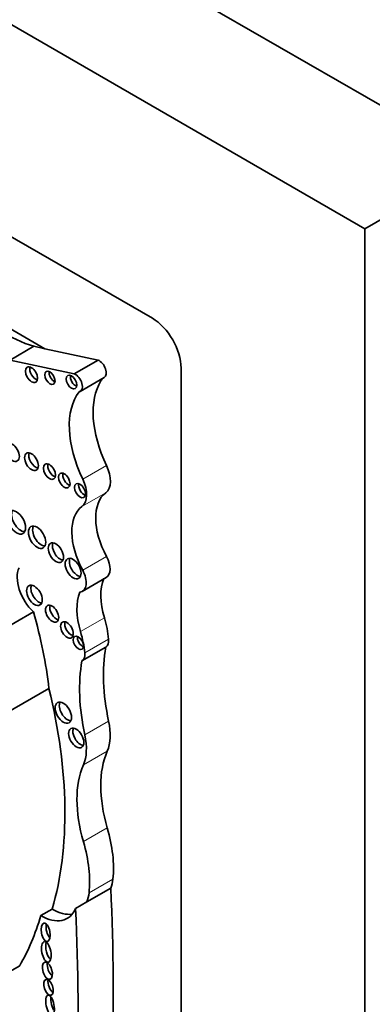
# Model space of a CAD drawing. Units: millimetres. Extents: x 0 to 1478, y 0 to 1758.
# Drawn here: x 173 to 180, y 394 to 412 of the extents above; entities that cross this region are included whole.
import ezdxf
from ezdxf import colors
from ezdxf.entities.mleader import LeaderData, LeaderLine
from ezdxf.math import Vec2, Vec3

# ---------------------------------------------------------------- set-up
doc = ezdxf.new("R2010")
doc.units = ezdxf.units.MM
doc.layers.add('DV5_Défaut', color=7, linetype='Continuous')
doc.layers.add('Défaut', color=7, linetype='Continuous')

# ---------------------------------------------------------------- blocks, each defined once
blk = doc.blocks.new('_DOT')
at = {"color": 0}
blk.add_line((0, 0), (-1, 0), dxfattribs=at)
at = {"color": 0, "const_width": 0.333}
blk.add_lwpolyline([(-0.1665, 0, 1), (0.1665, 0, 1)], format="xyb", close=True, dxfattribs=at)
blk = doc.blocks.new('SE4')
at = {"layer": 'DV5_Défaut', "color": 7, "linetype": 'Continuous', "lineweight": 35}
for p, q in [((181.967, 409.736), (153.683, 426.066)), ((179.846, 408.511), (151.562, 424.841)), ((175.921, 406.858), (155.486, 418.656)), ((181.967, 409.736), (179.846, 408.511)), ((179.846, 375.851), (179.846, 408.511)), ((173.938, 406.296), (172.451, 407.155)), ((173.295, 406.085), (173.735, 406.34)), ((173.938, 406.296), (173.735, 406.34)), ((174.918, 406.085), (173.938, 406.296)), ((174.478, 405.831), (173.295, 406.085)), ((174.478, 405.831), (174.918, 406.085)), ((176.452, 382.342), (176.452, 405.939)), ((174.591, 405.507), (175.031, 405.761)), ((174.627, 401.812), (175.067, 402.066)), ((172.348, 400.638), (173.725, 401.434)), ((174.622, 400.528), (175.062, 400.782)), ((172.635, 399.226), (174.012, 400.021)), ((174.712, 396.077), (175.153, 396.331)), ((174.504, 395.956), (174.712, 396.077)), ((173.862, 395.823), (174.071, 395.943)), ((172.304, 394.224), (173.472, 394.898))]:
    blk.add_line(p, q, dxfattribs=at)
at = {"layer": 'DV5_Défaut', "color": 7, "linetype": 'Continuous', "lineweight": 18}
for p, q in [((174.635, 403.885), (175.075, 404.139)), ((174.622, 403.382), (175.062, 403.636)), ((174.635, 402.203), (175.075, 402.457)), ((174.596, 401.069), (175.036, 401.323)), ((174.674, 400.678), (175.114, 400.932)), ((174.674, 399.161), (175.114, 399.416)), ((174.648, 398.606), (175.088, 398.86)), ((174.648, 397.189), (175.089, 397.443)), ((174.752, 396.243), (175.193, 396.497))]:
    blk.add_line(p, q, dxfattribs=at)
at = {"layer": 'DV5_Défaut', "color": 7, "linetype": 'Continuous', "lineweight": 35}
for centre, major_axis, ratio, start_param, end_param in [((173.2, 409.179), (1.595, -2.763), 0.57735, 5.159193, 5.737163), ((175.921, 406.245), (0.375, -0.65), 0.57735, 0.785398, 2.356194), ((174.938, 405.923), (-0.093, 0.162), 0.57735, 3.141593, 5.644664), ((173.77, 405.86), (-0.079, 0.137), 0.57735, 0.515084, 2.626508), ((174.108, 405.802), (-0.067, 0.115), 0.57735, 0.624766, 2.516827), ((174.506, 405.723), (-0.07, 0.12), 0.57735, 0.594325, 2.547267), ((174.498, 405.669), (-0.093, 0.162), 0.57735, 2.934624, 5.644664), ((176.027, 404.432), (-0.848, 1.469), 0.57735, 0.290521, 1.439444), ((176.027, 404.432), (-0.848, 1.469), 0.57735, 0.226554, 0.290521), ((175.587, 404.178), (-0.848, 1.469), 0.57735, 0.226554, 1.439444), ((173.767, 404.254), (-0.09, 0.156), 0.57735, 0.445774, 2.695819), ((174.101, 404.07), (-0.079, 0.136), 0.57735, 0.51707, 2.624523), ((174.373, 403.906), (-0.075, 0.131), 0.57735, 0.542235, 2.599358), ((174.797, 404.053), (0.248, -0.429), 0.57735, 0.072524, 1.439444), ((174.662, 403.719), (-0.072, 0.125), 0.57735, 0.570384, 2.571208), ((174.357, 403.799), (0.248, -0.429), 0.57735, 0.072524, 1.439444), ((175.64, 402.725), (-0.541, 0.936), 0.57735, 0.072524, 1.523921), ((173.491, 403.133), (-0.119, 0.206), 0.57735, 0.334327, 2.807265), ((175.2, 402.471), (-0.541, 0.936), 0.57735, 0.072524, 1.523921), ((173.871, 402.857), (-0.113, 0.196), 0.57735, 0.352238, 2.789354), ((174.218, 402.571), (-0.1, 0.173), 0.57735, 0.40109, 2.740503), ((174.536, 402.279), (-0.104, 0.18), 0.57735, 0.383527, 2.758065), ((174.892, 402.37), (-0.175, 0.304), 0.57735, 3.141593, 4.665514), ((173.85, 401.829), (-0.3, 0.519), 0.57735, 0.378119, 2.057776), ((174.452, 402.116), (-0.175, 0.304), 0.57735, 2.914235, 4.665514), ((175.828, 401.246), (-0.606, 1.05), 0.57735, 0.433385, 1.179087), ((173.823, 401.784), (-0.102, 0.177), 0.57735, 0.391878, 2.749715), ((175.387, 400.991), (-0.606, 1.05), 0.57735, 0.433385, 1.179087), ((169.549, 401.897), (3.185, -5.516), 0.57735, 0.920427, 1.169217), ((174.149, 401.445), (-0.086, 0.149), 0.57735, 0.468179, 2.673413), ((174.422, 401.146), (-0.083, 0.144), 0.57735, 0.488889, 2.652704), ((174.001, 401.424), (0.792, -1.372), 0.57735, 0.902255, 1.179087), ((173.561, 401.17), (0.792, -1.372), 0.57735, 0.902255, 1.179087), ((174.633, 400.906), (-0.068, 0.117), 0.57735, 0.611592, 2.530001), ((174.922, 401.017), (0.137, -0.237), 0.57735, 0.024818, 0.902255), ((177.511, 398.826), (-1.763, 3.054), 0.57735, 0.595849, 1.064808), ((177.071, 398.572), (-1.763, 3.054), 0.57735, 0.595849, 1.064808), ((174.482, 400.763), (0.137, -0.237), 0.57735, 0.024818, 0.902255), ((168.373, 401.145), (4.196, -7.267), 0.57735, 0.502589, 1.101728), ((174.355, 399.617), (-0.107, 0.186), 0.57735, 0.371705, 2.769888), ((174.594, 399.149), (-0.1, 0.173), 0.57735, 0.400325, 2.741267), ((174.384, 399.595), (0.537, -0.93), 0.57735, 0.400784, 1.064808), ((173.944, 399.341), (0.537, -0.93), 0.57735, 0.400784, 1.064808), ((176.602, 397.278), (-1.155, 2), 0.57735, 0.400784, 1.170857), ((176.162, 397.024), (-1.155, 2), 0.57735, 0.400784, 1.170857), ((173.642, 397.6), (1.104, -1.912), 0.57735, 0.669581, 1.170857), ((173.202, 397.346), (1.104, -1.912), 0.57735, 0.669581, 1.170857), ((174.519, 396.976), (0.48, -0.831), 0.57735, 0.420533, 0.669581), ((174.079, 396.722), (0.48, -0.831), 0.57735, 0.420533, 0.669581), ((149.218, 409.515), (18.371, -31.819), 0.57735, 0.735659, 0.845062), ((168.164, 401.025), (4.196, -7.267), 0.57735, 0.322219, 0.502589), ((173.87, 396.602), (-0.48, 0.831), 0.57735, 2.344704, 3.562126), ((174.079, 396.722), (-0.48, 0.831), 0.57735, 2.344704, 2.922205), ((148.569, 409.14), (18.371, -31.819), 0.57735, 0.735659, 0.845062), ((174.042, 395.567), (-0.033, 0.169), 0.455149, 0.851378, 2.59797), ((174.042, 395.198), (-0.037, 0.189), 0.434104, 0.687569, 2.750109), ((174.074, 394.857), (-0.049, 0.157), 0.505719, 0.781253, 2.589952), ((174.082, 394.544), (-0.047, 0.146), 0.506155, 0.714637, 2.641882), ((174.125, 394.22), (-0.038, 0.185), 0.386094, 0.887581, 2.510241)]:
    blk.add_ellipse(centre, major_axis=major_axis, ratio=ratio, start_param=start_param, end_param=end_param, dxfattribs=at)
for centre, major_axis, ratio in [((173.692, 405.815), (-0.079, 0.137), 0.57735), ((174.03, 405.757), (-0.067, 0.115), 0.57735), ((174.428, 405.678), (-0.07, 0.12), 0.57735), ((173.336, 404.382), (-0.092, 0.16), 0.57735), ((173.689, 404.209), (-0.09, 0.156), 0.57735), ((174.023, 404.025), (-0.079, 0.136), 0.57735), ((174.295, 403.861), (-0.075, 0.131), 0.57735), ((174.584, 403.674), (-0.072, 0.125), 0.57735), ((173.413, 403.088), (-0.119, 0.206), 0.57735), ((173.793, 402.812), (-0.113, 0.196), 0.57735), ((174.14, 402.527), (-0.1, 0.173), 0.57735), ((174.458, 402.234), (-0.104, 0.18), 0.57735), ((173.745, 401.739), (-0.102, 0.177), 0.57735), ((174.071, 401.4), (-0.086, 0.149), 0.57735), ((174.344, 401.101), (-0.083, 0.144), 0.57735), ((174.555, 400.861), (-0.068, 0.117), 0.57735), ((174.277, 399.572), (-0.107, 0.186), 0.57735), ((174.516, 399.104), (-0.1, 0.173), 0.57735), ((173.952, 395.514), (-0.033, 0.169), 0.455149), ((173.964, 395.153), (-0.037, 0.189), 0.434104), ((173.983, 394.805), (-0.049, 0.157), 0.505719), ((174.005, 394.499), (-0.047, 0.146), 0.506155), ((174.034, 394.168), (-0.038, 0.185), 0.386094)]:
    blk.add_ellipse(centre, major_axis=major_axis, ratio=ratio, dxfattribs=at)

msp = doc.modelspace()

# ---------------------------------------------------------------- block references
at = {"layer": 'Défaut'}
msp.add_blockref('SE4', (0, 0), dxfattribs=at)

# ---------------------------------------------------------------- leaders
at = {"layer": 'Défaut', "color": 7, "linetype": 'Continuous', "lineweight": 18}
ml = msp.add_multileader_mtext('Standard', dxfattribs=at)
ml.set_content('{\\pxsm0.9;\\fSolid Edge ISO|b1||i0||c0|p34;\\W1.;25/06/2021\\P}', color=256)
ml.set_leader_properties()
ml.set_arrow_properties(name='DOT')
ml.build(insert=Vec2(0, 0))
ml.multileader.update_dxf_attribs({"leader_type": 0, "dogleg_length": 0, "arrow_head_size": 12})
ctx = ml.context
ctx.base_point, ctx.char_height, ctx.arrow_head_size, ctx.landing_gap_size = Vec3(1390.407, 1750.708), 12, 12, 4.2
notes = []
notes.append((ctx, [(0, (0, 0, 0), (0, 0), (1, 0), 1, [])]))
ctx.mtext.insert = Vec3(1392.407, 1756.828)
for ctx, leaders in notes:
    for number, flags, end, landing, length, lines in leaders:
        leader = LeaderData()
        leader.index, (leader.has_last_leader_line, leader.has_dogleg_vector, leader.attachment_direction) = number, flags
        leader.last_leader_point, leader.dogleg_vector, leader.dogleg_length = Vec3(end), Vec3(landing), length
        for number, points, colour, breaks in lines:
            line = LeaderLine()
            line.index, line.vertices, line.color, line.breaks = number, Vec3.list(points), colors.encode_raw_color(colour), breaks
            leader.lines.append(line)
        ctx.leaders.append(leader)

doc.saveas('drawing.dxf')
